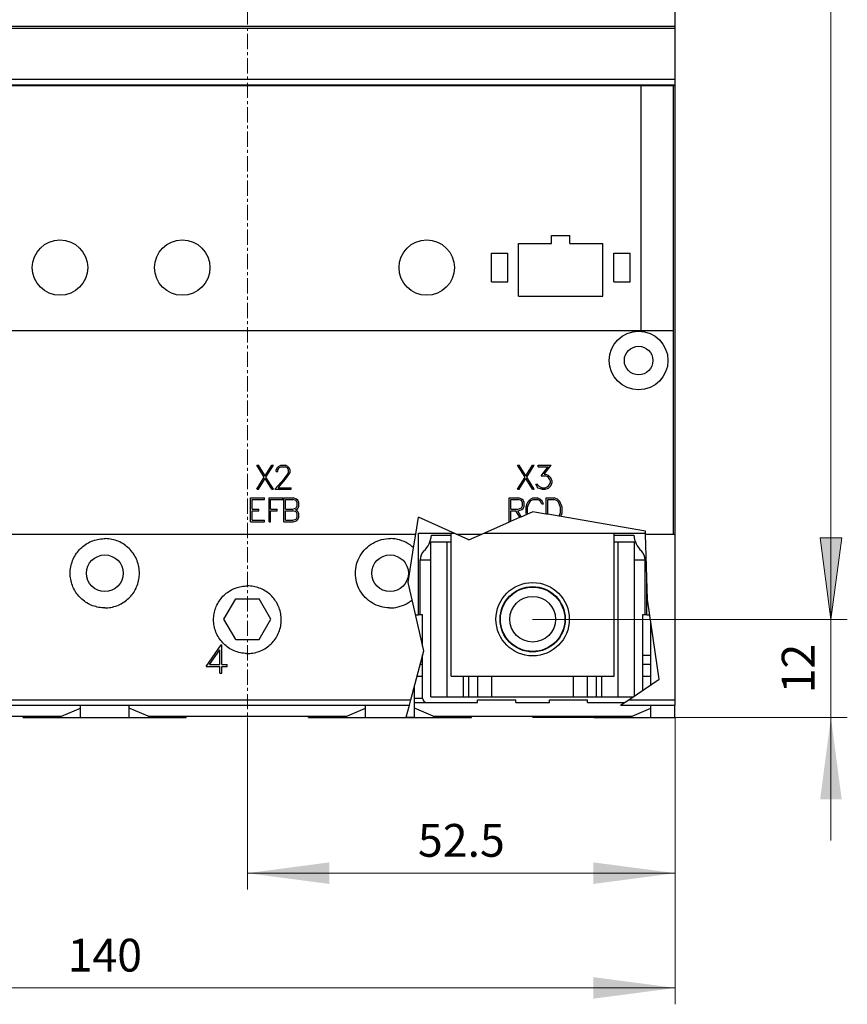
# Model space of a CAD drawing. Extents: x 0 to 1189, y 0 to 841.
# Drawn here: x 313 to 414, y 424 to 545 of the extents above; entities that cross this region are included whole.
import ezdxf
from ezdxf.enums import TextEntityAlignment as Align

# ---------------------------------------------------------------- set-up
doc = ezdxf.new("R2010")
doc.units = 0
doc.header["$LTSCALE"] = 5
doc.header["$MEASUREMENT"] = 0
doc.linetypes.add('CENTER', pattern=[0.6, 0.375, -0.075, 0.075, -0.075])
doc.layers.add('10000_FRONT', color=7, linetype='CONTINUOUS')
doc.layers.add('10100_FRONT_DIM', color=7, linetype='CONTINUOUS')
doc.styles.get("Standard").update_dxf_attribs({"font": 'txt.shx'})

msp = doc.modelspace()

# ---------------------------------------------------------------- linework, layer by layer
at = {"layer": '10000_FRONT', "color": 7, "linetype": 'CENTER', "lineweight": 13}
msp.add_line((340.746973, 454.611113), (340.746973, 645.611113), dxfattribs=at)
at = {"layer": '10000_FRONT', "color": 7, "linetype": 'CONTINUOUS', "lineweight": 25}
for p, q in [((393.246973, 537.161113), (393.246973, 618.161116)), ((288.246973, 544.4032), (393.246973, 544.4032)), ((288.246973, 544.194404), (393.246973, 544.194404)), ((288.246973, 537.904751), (393.246973, 537.904751)), ((288.246973, 537.228059), (393.246973, 537.228059)), ((288.246973, 537.161113), (393.246973, 537.161113)), ((389.046972, 507.101511), (389.046972, 537.161113)), ((393.046972, 482.101515), (393.046972, 537.161113)), ((393.241972, 461.105681), (393.241972, 537.161113)), ((378.071974, 518.751513), (380.321974, 518.751513)), ((378.071974, 517.751513), (378.071974, 518.751513)), ((380.321974, 517.751513), (380.321974, 518.751513)), ((374.021975, 517.751513), (378.071974, 517.751513)), ((374.021975, 511.301512), (374.021975, 517.751513)), ((380.321974, 517.751513), (384.371973, 517.751513)), ((384.371973, 511.301512), (384.371973, 517.751513)), ((370.696974, 516.551512), (372.696974, 516.551512)), ((370.696974, 513.051512), (370.696974, 516.551512)), ((372.696974, 513.051512), (372.696974, 516.551512)), ((385.696974, 516.551512), (387.696974, 516.551512)), ((385.696974, 513.051512), (385.696974, 516.551512)), ((387.696974, 513.051512), (387.696974, 516.551512)), ((370.696974, 513.051512), (372.696974, 513.051512)), ((385.696974, 513.051512), (387.696974, 513.051512)), ((374.021975, 511.301512), (384.371973, 511.301512)), ((288.446974, 507.101511), (393.046972, 507.101511)), ((342.809567, 489.075762), (341.900387, 490.547514)), ((341.900387, 490.547514), (342.107106, 490.547514)), ((342.91484, 489.245951), (342.107106, 490.547514)), ((342.91484, 489.245951), (343.722575, 490.547514)), ((343.020114, 489.079264), (343.931207, 490.547514)), ((343.722575, 490.547514), (343.931207, 490.547514)), ((344.562364, 490.40795), (344.849473, 490.547514)), ((344.849473, 490.547514), (345.414121, 490.547514)), ((345.699317, 490.405764), (345.414121, 490.547514)), ((374.809568, 489.075762), (373.900389, 490.547514)), ((373.900389, 490.547514), (374.107107, 490.547514)), ((374.914839, 489.245951), (374.107107, 490.547514)), ((374.914839, 489.245951), (375.722574, 490.547514)), ((375.020113, 489.079264), (375.931208, 490.547514)), ((375.722574, 490.547514), (375.931208, 490.547514)), ((376.413069, 490.547514), (378.028536, 490.547514)), ((376.413069, 490.351511), (376.413069, 490.547514)), ((377.167208, 489.452013), (378.028536, 490.547514)), ((344.277168, 489.978327), (344.416895, 490.265326)), ((344.277168, 489.802012), (344.277168, 489.978327)), ((344.277168, 489.802012), (344.476231, 489.802012)), ((344.416895, 490.265326), (344.562364, 490.40795)), ((344.476231, 489.963011), (344.606387, 490.221136)), ((344.476231, 489.802012), (344.476231, 489.963011)), ((344.606387, 490.221136), (344.864786, 490.351511)), ((344.864786, 490.351511), (345.396895, 490.351511)), ((345.245684, 488.893324), (345.653379, 489.436701)), ((345.657207, 490.221575), (345.396895, 490.351511)), ((345.429434, 488.850012), (345.844786, 489.403014)), ((345.653379, 489.436701), (345.78545, 489.70489)), ((345.78545, 489.963011), (345.657207, 490.221575)), ((345.844786, 490.262263), (345.699317, 490.405764)), ((345.78545, 489.70489), (345.78545, 489.963011)), ((345.986426, 489.975264), (345.844786, 490.262263)), ((345.844786, 489.403014), (345.986426, 489.684325)), ((345.986426, 489.684325), (345.986426, 489.975264)), ((376.413069, 490.351511), (377.643808, 490.351511)), ((376.793966, 489.251639), (377.643808, 490.351511)), ((376.793966, 489.251639), (377.264826, 489.251639)), ((377.167208, 489.452013), (377.272482, 489.452013)), ((377.527052, 489.161951), (377.264826, 489.251639)), ((377.69549, 489.310702), (377.272482, 489.452013)), ((377.982599, 489.024138), (377.69549, 489.310702)), ((341.900387, 487.607512), (342.809567, 489.075762)), ((342.107106, 487.607512), (342.91484, 488.909075)), ((343.722575, 487.607512), (342.91484, 488.909075)), ((343.931207, 487.607512), (343.020114, 489.079264)), ((344.101075, 487.607512), (345.245684, 488.893324)), ((344.516426, 487.803515), (345.429434, 488.850012)), ((373.900389, 487.607512), (374.809568, 489.075762)), ((374.107107, 487.607512), (374.914839, 488.909075)), ((375.722574, 487.607512), (374.914839, 488.909075)), ((375.931208, 487.607512), (375.020113, 489.079264)), ((376.280996, 487.891451), (376.120214, 488.215201)), ((376.120214, 488.215201), (376.326933, 488.215201)), ((376.420725, 488.023577), (376.326933, 488.215201)), ((376.864786, 487.803515), (376.420725, 488.023577)), ((377.710802, 489.041201), (377.527052, 489.161951)), ((377.527052, 487.895388), (377.710802, 488.016138)), ((377.69549, 487.748827), (377.982599, 488.033636)), ((377.8333, 488.855261), (377.710802, 489.041201)), ((377.710802, 488.016138), (377.8333, 488.199889)), ((377.923262, 488.592764), (377.8333, 488.855261)), ((377.8333, 488.199889), (377.923262, 488.464575)), ((377.923262, 488.464575), (377.923262, 488.592764)), ((378.122324, 488.601511), (377.982599, 489.024138)), ((377.982599, 488.033636), (378.122324, 488.456263)), ((378.122324, 488.456263), (378.122324, 488.601511)), ((341.900387, 487.607512), (342.107106, 487.607512)), ((343.722575, 487.607512), (343.931207, 487.607512)), ((344.101075, 487.607512), (346.122325, 487.607512)), ((344.516426, 487.803515), (346.122325, 487.803515)), ((346.122325, 487.607512), (346.122325, 487.803515)), ((373.900389, 487.607512), (374.107107, 487.607512)), ((375.722574, 487.607512), (375.931208, 487.607512)), ((376.430292, 487.747076), (376.280996, 487.891451)), ((376.8533, 487.607512), (376.430292, 487.747076)), ((376.8533, 487.607512), (377.272482, 487.607512)), ((376.864786, 487.803515), (377.264826, 487.803515)), ((377.264826, 487.803515), (377.527052, 487.895388)), ((377.272482, 487.607512), (377.69549, 487.748827)), ((341.137973, 486.547514), (342.844168, 486.547514)), ((341.137973, 483.607512), (341.137973, 486.547514)), ((341.333973, 486.351511), (342.844168, 486.351511)), ((341.333973, 485.175513), (341.333973, 486.351511)), ((342.844168, 486.351511), (342.844168, 486.547514)), ((343.393973, 486.547514), (345.100168, 486.547514)), ((343.393973, 483.607512), (343.393973, 486.547514)), ((343.589973, 486.351511), (345.100168, 486.351511)), ((343.589973, 485.175513), (343.589973, 486.351511)), ((345.100168, 486.351511), (345.100168, 486.547514)), ((345.217973, 486.547514), (346.346504, 486.547514)), ((345.217973, 483.607512), (345.217973, 486.547514)), ((345.413973, 486.351511), (346.337317, 486.351511)), ((345.413973, 485.175513), (345.413973, 486.351511)), ((346.729317, 486.2172), (346.337317, 486.351511)), ((346.767598, 486.406203), (346.346504, 486.547514)), ((346.859473, 485.962141), (346.729317, 486.2172)), ((346.916512, 486.262701), (346.767598, 486.406203)), ((346.859473, 485.564886), (346.859473, 485.962141)), ((347.055473, 485.976141), (346.916512, 486.262701)), ((347.055473, 485.549574), (347.055473, 485.976141)), ((372.865972, 486.547514), (373.994505, 486.547514)), ((372.865972, 483.607512), (372.865972, 486.547514)), ((373.061972, 486.351511), (373.985315, 486.351511)), ((373.061972, 485.175513), (373.061972, 486.351511)), ((374.377317, 486.2172), (373.985315, 486.351511)), ((374.415598, 486.406203), (373.994505, 486.547514)), ((374.507475, 485.962141), (374.377317, 486.2172)), ((374.564512, 486.263136), (374.415598, 486.406203)), ((374.507475, 485.564886), (374.507475, 485.962141)), ((374.703474, 485.976576), (374.564512, 486.263136)), ((374.703474, 485.550452), (374.703474, 485.976576)), ((374.934973, 485.423575), (375.074316, 485.842261)), ((375.074316, 485.842261), (375.209452, 486.124888)), ((375.130972, 485.416579), (375.264955, 485.816885)), ((375.209452, 486.124888), (375.492731, 486.406203)), ((375.264955, 485.816885), (375.531012, 486.221136)), ((375.492731, 486.406203), (375.777925, 486.547514)), ((375.531012, 486.221136), (375.795153, 486.351511)), ((375.777925, 486.547514), (376.342573, 486.547514)), ((375.795153, 486.351511), (376.327261, 486.351511)), ((376.589491, 486.217638), (376.327261, 486.351511)), ((376.629683, 486.40795), (376.342573, 486.547514)), ((376.719645, 486.087264), (376.589491, 486.217638)), ((376.911051, 486.127512), (376.629683, 486.40795)), ((376.865114, 485.802016), (376.719645, 486.087264)), ((376.865114, 485.802016), (377.071833, 485.802016)), ((377.071833, 485.802016), (376.911051, 486.127512)), ((377.393972, 486.547514), (378.390051, 486.547514)), ((377.393972, 484.571768), (377.393972, 486.547514)), ((377.593973, 486.347514), (378.357557, 486.347514)), ((377.593973, 484.536932), (377.593973, 486.347514)), ((378.705778, 486.231287), (378.357557, 486.347514)), ((378.81344, 486.406203), (378.390051, 486.547514)), ((378.930292, 486.008574), (378.705778, 486.231287)), ((379.10055, 486.12139), (378.81344, 486.406203)), ((379.178472, 485.388953), (378.930292, 486.008574)), ((379.378473, 485.427512), (379.10055, 486.12139)), ((341.333973, 485.175513), (342.15702, 485.175513)), ((341.333973, 484.979514), (342.15702, 484.979514)), ((341.333973, 483.803511), (341.333973, 484.979514)), ((342.15702, 484.979514), (342.15702, 485.175513)), ((343.589973, 485.175513), (344.41302, 485.175513)), ((343.589973, 484.979514), (344.41302, 484.979514)), ((343.589973, 483.607512), (343.589973, 484.979514)), ((344.41302, 484.979514), (344.41302, 485.175513)), ((345.413973, 485.175513), (346.337317, 485.175513)), ((345.413973, 484.979514), (346.337317, 484.979514)), ((345.413973, 483.803511), (345.413973, 484.979514)), ((346.337317, 485.175513), (346.729317, 485.309828)), ((346.729317, 484.845198), (346.337317, 484.979514)), ((346.64395, 485.07926), (346.76645, 485.119513)), ((346.76645, 485.03726), (346.64395, 485.07926)), ((346.729317, 485.309828), (346.859473, 485.564886)), ((346.859473, 484.59014), (346.729317, 484.845198)), ((346.76645, 485.119513), (346.915746, 485.263014)), ((346.915746, 484.892012), (346.76645, 485.03726)), ((346.859473, 484.192885), (346.859473, 484.59014)), ((346.915746, 485.263014), (347.055473, 485.549574)), ((347.055473, 484.605452), (346.915746, 484.892012)), ((347.055473, 484.178885), (347.055473, 484.605452)), ((373.061972, 485.175513), (373.985315, 485.175513)), ((373.061972, 484.979514), (373.695528, 484.979514)), ((373.061972, 483.675032), (373.061972, 484.979514)), ((374.18083, 484.168265), (373.695528, 484.979514)), ((374.34865, 484.242247), (373.907606, 484.979514)), ((373.907606, 484.979514), (373.993357, 484.979514)), ((373.985315, 485.175513), (374.377317, 485.309828)), ((373.993357, 484.979514), (374.415216, 485.120825)), ((374.34865, 484.242247), (375.00194, 484.530234)), ((374.377317, 485.309828), (374.507475, 485.564886)), ((374.415216, 485.120825), (374.564131, 485.263892)), ((374.564131, 485.263892), (374.703474, 485.550452)), ((374.934973, 484.731451), (374.934973, 485.423575)), ((375.00194, 484.530234), (374.934973, 484.731451)), ((375.00194, 484.530234), (375.175112, 484.606581)), ((375.130972, 484.738448), (375.130972, 485.416579)), ((375.175112, 484.606581), (375.130972, 484.738448)), ((375.175112, 484.606581), (375.746942, 484.858664)), ((377.393972, 484.571768), (375.746942, 484.858664)), ((377.593973, 484.536932), (377.393972, 484.571768)), ((378.98934, 484.293875), (377.593973, 484.536932)), ((378.98934, 484.293875), (379.178472, 484.766074)), ((379.178472, 484.766074), (379.178472, 485.388953)), ((379.190733, 484.258795), (379.378473, 484.727515)), ((379.378473, 484.727515), (379.378473, 485.427512)), ((341.137973, 483.607512), (342.844168, 483.607512)), ((341.333973, 483.803511), (342.844168, 483.803511)), ((342.844168, 483.607512), (342.844168, 483.803511)), ((343.393973, 483.607512), (343.589973, 483.607512)), ((345.217973, 483.607512), (346.346504, 483.607512)), ((345.413973, 483.803511), (346.337317, 483.803511)), ((346.337317, 483.803511), (346.729317, 483.937827)), ((346.346504, 483.607512), (346.767598, 483.748824)), ((346.729317, 483.937827), (346.859473, 484.192885)), ((346.767598, 483.748824), (346.916512, 483.89408)), ((346.916512, 483.89408), (347.055473, 484.178885)), ((361.395609, 482.101515), (361.719503, 484.189551)), ((367.902731, 481.400664), (361.719503, 484.189551)), ((369.492559, 482.101515), (372.908808, 483.607512)), ((372.865972, 483.607512), (372.908808, 483.607512)), ((372.908808, 483.607512), (373.061972, 483.675032)), ((373.061972, 483.675032), (374.18083, 484.168265)), ((374.18083, 484.168265), (374.34865, 484.242247)), ((389.587572, 482.447798), (378.98934, 484.293875)), ((288.446974, 482.101515), (361.395609, 482.101515)), ((361.135305, 480.423415), (361.395609, 482.101515)), ((361.746973, 482.211111), (366.105886, 482.211111)), ((361.746973, 472.211111), (361.746973, 482.211111)), ((365.746973, 464.661116), (365.746973, 482.211111)), ((366.348879, 482.101515), (369.492559, 482.101515)), ((367.902731, 481.400664), (369.492559, 482.101515)), ((369.741178, 482.211111), (389.594377, 482.211111)), ((385.746973, 464.661116), (385.746973, 482.211111)), ((389.597528, 482.101515), (389.587572, 482.447798)), ((389.828222, 474.078284), (389.597528, 482.101515)), ((389.597528, 482.101515), (393.046972, 482.101515)), ((393.04698, 482.101515), (393.241972, 482.101515)), ((320.722412, 480.7246), (320.885799, 480.839461)), ((320.885799, 480.839461), (321.055592, 480.947142)), ((321.055592, 480.947142), (321.231153, 481.047156)), ((321.231153, 481.047156), (321.411816, 481.139029)), ((321.411816, 481.139029), (321.596916, 481.222319)), ((321.596916, 481.222319), (321.785831, 481.296614)), ((321.785831, 481.296614), (321.977882, 481.361739)), ((321.977882, 481.361739), (322.172276, 481.417532)), ((322.172276, 481.417532), (322.368219, 481.463866)), ((322.368219, 481.463866), (322.564915, 481.500601)), ((322.564915, 481.500601), (322.761522, 481.527831)), ((322.761522, 481.527831), (322.957176, 481.54576)), ((322.957176, 481.54576), (323.151009, 481.554617)), ((323.151009, 481.554617), (323.342937, 481.554617)), ((323.53677, 481.54576), (323.342937, 481.554617)), ((323.732424, 481.527831), (323.53677, 481.54576)), ((323.929031, 481.500601), (323.732424, 481.527831)), ((324.125727, 481.463866), (323.929031, 481.500601)), ((324.32167, 481.417532), (324.125727, 481.463866)), ((324.516064, 481.361739), (324.32167, 481.417532)), ((324.708115, 481.296614), (324.516064, 481.361739)), ((324.897029, 481.222319), (324.708115, 481.296614)), ((325.08213, 481.139029), (324.897029, 481.222319)), ((325.262794, 481.047156), (325.08213, 481.139029)), ((325.438354, 480.947142), (325.262794, 481.047156)), ((325.608147, 480.839461), (325.438354, 480.947142)), ((325.771534, 480.7246), (325.608147, 480.839461)), ((355.684504, 480.696265), (355.914803, 480.858664)), ((355.914803, 480.858664), (356.157636, 481.006606)), ((356.157636, 481.006606), (356.411184, 481.138731)), ((356.411184, 481.138731), (356.673586, 481.253737)), ((356.673586, 481.253737), (356.943054, 481.350676)), ((356.943054, 481.350676), (357.217476, 481.429099)), ((357.217476, 481.429099), (357.494619, 481.488585)), ((357.494619, 481.488585), (357.77219, 481.529036)), ((357.77219, 481.529036), (358.047766, 481.551001)), ((358.047766, 481.551001), (358.319355, 481.55509)), ((358.593174, 481.541518), (358.319355, 481.55509)), ((358.870119, 481.509741), (358.593174, 481.541518)), ((359.147757, 481.459143), (358.870119, 481.509741)), ((359.423723, 481.389487), (359.147757, 481.459143)), ((359.695774, 481.301108), (359.423723, 481.389487)), ((359.961693, 481.194434), (359.695774, 481.301108)), ((360.219589, 481.070113), (359.961693, 481.194434)), ((360.46764, 480.929366), (360.219589, 481.070113)), ((360.703976, 480.773497), (360.46764, 480.929366)), ((360.92696, 480.604124), (360.703976, 480.773497)), ((363.246973, 481.161116), (365.246973, 481.161116)), ((363.246973, 462.161116), (363.246973, 481.161116)), ((363.332424, 481.961111), (365.746981, 481.961111)), ((365.246973, 481.161116), (365.746992, 481.161116)), ((365.246973, 462.161116), (365.246973, 481.161116)), ((385.746954, 481.161116), (388.246973, 481.161116)), ((385.746981, 481.961111), (388.161524, 481.961111)), ((386.246973, 462.161116), (386.246973, 481.161116)), ((388.246973, 462.262137), (388.246973, 481.161116)), ((319.554132, 479.409262), (319.657988, 479.582014)), ((319.657988, 479.582014), (319.769287, 479.748686)), ((319.769287, 479.748686), (319.88744, 479.908698)), ((319.88744, 479.908698), (320.011682, 480.061575)), ((320.011682, 480.061575), (320.141249, 480.206877)), ((320.141249, 480.206877), (320.275507, 480.344275)), ((320.275507, 480.344275), (320.416811, 480.476241)), ((320.416811, 480.476241), (320.565931, 480.60327)), ((320.565931, 480.60327), (320.722412, 480.7246)), ((325.928016, 480.60327), (325.771534, 480.7246)), ((326.077136, 480.476241), (325.928016, 480.60327)), ((326.21844, 480.344275), (326.077136, 480.476241)), ((326.352697, 480.206877), (326.21844, 480.344275)), ((326.482264, 480.061575), (326.352697, 480.206877)), ((326.606507, 479.908698), (326.482264, 480.061575)), ((326.724658, 479.748686), (326.606507, 479.908698)), ((326.835957, 479.582014), (326.724658, 479.748686)), ((326.939814, 479.409262), (326.835957, 479.582014)), ((354.583712, 479.460379), (354.735603, 479.700034)), ((354.735603, 479.700034), (354.901506, 479.926741)), ((354.901506, 479.926741), (355.079372, 480.139151)), ((355.079372, 480.139151), (355.267115, 480.33605)), ((355.267115, 480.33605), (355.468182, 480.521338)), ((355.468182, 480.521338), (355.684504, 480.696265)), ((360.474407, 476.16281), (361.135305, 480.423415)), ((361.135305, 480.423415), (360.92696, 480.604124)), ((319.110674, 478.28208), (319.161713, 478.477286)), ((319.161713, 478.477286), (319.222143, 478.670554)), ((319.222143, 478.670554), (319.291819, 478.86109)), ((319.291819, 478.86109), (319.370594, 479.048132)), ((319.370594, 479.048132), (319.458181, 479.231078)), ((319.458181, 479.231078), (319.554132, 479.409262)), ((327.035765, 479.231078), (326.939814, 479.409262)), ((327.123353, 479.048132), (327.035765, 479.231078)), ((327.202127, 478.86109), (327.123353, 479.048132)), ((327.271803, 478.670554), (327.202127, 478.86109)), ((327.332232, 478.477286), (327.271803, 478.670554)), ((327.383272, 478.28208), (327.332232, 478.477286)), ((354.078047, 478.13188), (354.142577, 478.408408)), ((354.142577, 478.408408), (354.225921, 478.681647)), ((354.225921, 478.681647), (354.327669, 478.949355)), ((354.327669, 478.949355), (354.447305, 479.209532)), ((354.447305, 479.209532), (354.583712, 479.460379)), ((361.946974, 472.261115), (361.946974, 478.956572)), ((361.946981, 478.961111), (363.246983, 478.961111)), ((388.246981, 478.961111), (389.546968, 478.961111)), ((389.546972, 472.261115), (389.546972, 478.956572)), ((318.996973, 477.305716), (319.001373, 477.49819)), ((319.001007, 477.121458), (318.996973, 477.305716)), ((319.001373, 477.49819), (319.014725, 477.692931)), ((319.014725, 477.692931), (319.03725, 477.889075)), ((319.03725, 477.889075), (319.06917, 478.085738)), ((319.06917, 478.085738), (319.110674, 478.28208)), ((327.424776, 478.085738), (327.383272, 478.28208)), ((327.456696, 477.889075), (327.424776, 478.085738)), ((327.479221, 477.692931), (327.456696, 477.889075)), ((327.492572, 477.49819), (327.479221, 477.692931)), ((327.496973, 477.305716), (327.492572, 477.49819)), ((327.492939, 477.121458), (327.496973, 477.305716)), ((353.996973, 477.305716), (354.005773, 477.578116)), ((354.005351, 477.039923), (353.996973, 477.305716)), ((354.005773, 477.578116), (354.032588, 477.854315)), ((354.032588, 477.854315), (354.078047, 478.13188)), ((319.013237, 476.93511), (319.001007, 477.121458)), ((319.033855, 476.747443), (319.013237, 476.93511)), ((319.063057, 476.559195), (319.033855, 476.747443)), ((319.101021, 476.371138), (319.063057, 476.559195)), ((319.147741, 476.183981), (319.101021, 476.371138)), ((319.203096, 475.998419), (319.147741, 476.183981)), ((319.266954, 475.815154), (319.203096, 475.998419)), ((327.226992, 475.815154), (327.29085, 475.998419)), ((327.29085, 475.998419), (327.346205, 476.183981)), ((327.346205, 476.183981), (327.392926, 476.371138)), ((327.392926, 476.371138), (327.430888, 476.559195)), ((327.430888, 476.559195), (327.46009, 476.747443)), ((327.46009, 476.747443), (327.480709, 476.93511)), ((327.480709, 476.93511), (327.492939, 477.121458)), ((354.03087, 476.770499), (354.005351, 477.039923)), ((354.074103, 476.499701), (354.03087, 476.770499)), ((354.135481, 476.229758), (354.074103, 476.499701)), ((354.214791, 475.962767), (354.135481, 476.229758)), ((354.311653, 475.700797), (354.214791, 475.962767)), ((360.958281, 474.032896), (360.474407, 476.16281)), ((389.746973, 472.211111), (389.746973, 476.904066)), ((319.339191, 475.634871), (319.266954, 475.815154)), ((319.419628, 475.458136), (319.339191, 475.634871)), ((319.507898, 475.285506), (319.419628, 475.458136)), ((319.603601, 475.117567), (319.507898, 475.285506)), ((319.706339, 474.954886), (319.603601, 475.117567)), ((319.81568, 474.798033), (319.706339, 474.954886)), ((319.931023, 474.647452), (319.81568, 474.798033)), ((326.562923, 474.647452), (326.678266, 474.798033)), ((326.678266, 474.798033), (326.787607, 474.954886)), ((326.787607, 474.954886), (326.890345, 475.117567)), ((326.890345, 475.117567), (326.986048, 475.285506)), ((326.986048, 475.285506), (327.074319, 475.458136)), ((327.074319, 475.458136), (327.154755, 475.634871)), ((327.154755, 475.634871), (327.226992, 475.815154)), ((337.874762, 474.60118), (338.008319, 474.723692)), ((338.008319, 474.723692), (338.148817, 474.841681)), ((338.148817, 474.841681), (338.295863, 474.954489)), ((338.295863, 474.954489), (338.449067, 475.061453)), ((338.449067, 475.061453), (338.607995, 475.161971)), ((338.607995, 475.161971), (338.772096, 475.255614)), ((338.772096, 475.255614), (338.940799, 475.342001)), ((338.940799, 475.342001), (339.113533, 475.420729)), ((339.113533, 475.420729), (339.289754, 475.491438)), ((339.289754, 475.491438), (339.468905, 475.553946)), ((339.468905, 475.553946), (339.650309, 475.60813)), ((339.650309, 475.60813), (339.833283, 475.653868)), ((339.833283, 475.653868), (340.017145, 475.691031)), ((340.017145, 475.691031), (340.201187, 475.719611)), ((340.201187, 475.719611), (340.384669, 475.739798)), ((340.384669, 475.739798), (340.566845, 475.751769)), ((340.566845, 475.751769), (340.746973, 475.755713)), ((340.927101, 475.751769), (340.746973, 475.755713)), ((341.109277, 475.739798), (340.927101, 475.751769)), ((341.292759, 475.719611), (341.109277, 475.739798)), ((341.476801, 475.691031), (341.292759, 475.719611)), ((341.660663, 475.653868), (341.476801, 475.691031)), ((341.843637, 475.60813), (341.660663, 475.653868)), ((342.025041, 475.553946), (341.843637, 475.60813)), ((342.204192, 475.491438), (342.025041, 475.553946)), ((342.380413, 475.420729), (342.204192, 475.491438)), ((342.553147, 475.342001), (342.380413, 475.420729)), ((342.72185, 475.255614), (342.553147, 475.342001)), ((342.885951, 475.161971), (342.72185, 475.255614)), ((343.044879, 475.061453), (342.885951, 475.161971)), ((343.198083, 474.954489), (343.044879, 475.061453)), ((343.345129, 474.841681), (343.198083, 474.954489)), ((343.485627, 474.723692), (343.345129, 474.841681)), ((343.619184, 474.60118), (343.485627, 474.723692)), ((354.425629, 475.445761), (354.311653, 475.700797)), ((354.55576, 475.199309), (354.425629, 475.445761)), ((354.700855, 474.963164), (354.55576, 475.199309)), ((354.859635, 474.738997), (354.700855, 474.963164)), ((355.030298, 474.528136), (354.859635, 474.738997)), ((320.051695, 474.503539), (319.931023, 474.647452)), ((320.177023, 474.366698), (320.051695, 474.503539)), ((320.306828, 474.236845), (320.177023, 474.366698)), ((320.443602, 474.111487), (320.306828, 474.236845)), ((320.587467, 473.990759), (320.443602, 474.111487)), ((320.738026, 473.875342), (320.587467, 473.990759)), ((320.894876, 473.765921), (320.738026, 473.875342)), ((321.057577, 473.663092), (320.894876, 473.765921)), ((321.225563, 473.56729), (321.057577, 473.663092)), ((321.398251, 473.478918), (321.225563, 473.56729)), ((325.095695, 473.478918), (325.268384, 473.56729)), ((325.268384, 473.56729), (325.436369, 473.663092)), ((325.436369, 473.663092), (325.599069, 473.765921)), ((325.599069, 473.765921), (325.75592, 473.875342)), ((325.75592, 473.875342), (325.906478, 473.990759)), ((325.906478, 473.990759), (326.050344, 474.111487)), ((326.050344, 474.111487), (326.187118, 474.236845)), ((326.187118, 474.236845), (326.316923, 474.366698)), ((326.316923, 474.366698), (326.442252, 474.503539)), ((326.442252, 474.503539), (326.562923, 474.647452)), ((337.008795, 473.407973), (337.094886, 473.576552)), ((337.094886, 473.576552), (337.188247, 473.740576)), ((337.188247, 473.740576), (337.288491, 473.899489)), ((337.288491, 473.899489), (337.395202, 474.052725)), ((337.395202, 474.052725), (337.507794, 474.199866)), ((337.507794, 474.199866), (337.625612, 474.340506)), ((337.625612, 474.340506), (337.748002, 474.474257)), ((337.748002, 474.474257), (337.874762, 474.60118)), ((337.860222, 471.661116), (339.303597, 474.161116)), ((339.303597, 474.161116), (342.190349, 474.161116)), ((343.633724, 471.661116), (342.190349, 474.161116)), ((343.745944, 474.474257), (343.619184, 474.60118)), ((343.868334, 474.340506), (343.745944, 474.474257)), ((343.986152, 474.199866), (343.868334, 474.340506)), ((344.098744, 474.052725), (343.986152, 474.199866)), ((344.205455, 473.899489), (344.098744, 474.052725)), ((344.305699, 473.740576), (344.205455, 473.899489)), ((344.39906, 473.576552), (344.305699, 473.740576)), ((344.485151, 473.407973), (344.39906, 473.576552)), ((355.210844, 474.331763), (355.030298, 474.528136)), ((355.402225, 474.148261), (355.210844, 474.331763)), ((355.608406, 473.974066), (355.402225, 474.148261)), ((355.828322, 473.811064), (355.608406, 473.974066)), ((356.060738, 473.661192), (355.828322, 473.811064)), ((356.304069, 473.525893), (356.060738, 473.661192)), ((356.556582, 473.406348), (356.304069, 473.525893)), ((360.025347, 473.445708), (360.274891, 473.570815)), ((360.274891, 473.570815), (360.514654, 473.711279)), ((360.514654, 473.711279), (360.742918, 473.865866)), ((360.742918, 473.865866), (360.958233, 474.032957)), ((362.375948, 467.792632), (360.958281, 474.032896)), ((391.271856, 464.298239), (389.828222, 474.078284)), ((321.575058, 473.39839), (321.398251, 473.478918)), ((321.755432, 473.326064), (321.575058, 473.39839)), ((321.938803, 473.262122), (321.755432, 473.326064)), ((322.124475, 473.206694), (321.938803, 473.262122)), ((322.311754, 473.159903), (322.124475, 473.206694)), ((322.499941, 473.121886), (322.311754, 473.159903)), ((322.688316, 473.09265), (322.499941, 473.121886)), ((322.876121, 473.071997), (322.688316, 473.09265)), ((323.062593, 473.059752), (322.876121, 473.071997)), ((323.246973, 473.055716), (323.062593, 473.059752)), ((323.246973, 473.055716), (323.431353, 473.059752)), ((323.431353, 473.059752), (323.617825, 473.071997)), ((323.617825, 473.071997), (323.80563, 473.09265)), ((323.80563, 473.09265), (323.994005, 473.121886)), ((323.994005, 473.121886), (324.182192, 473.159903)), ((324.182192, 473.159903), (324.369471, 473.206694)), ((324.369471, 473.206694), (324.555143, 473.262122)), ((324.555143, 473.262122), (324.738514, 473.326064)), ((324.738514, 473.326064), (324.918887, 473.39839)), ((324.918887, 473.39839), (325.095695, 473.478918)), ((336.632865, 472.149924), (336.661294, 472.333495)), ((336.661294, 472.333495), (336.698264, 472.516928)), ((336.698264, 472.516928), (336.743775, 472.699515)), ((336.743775, 472.699515), (336.797709, 472.880583)), ((336.797709, 472.880583), (336.859946, 473.059447)), ((336.859946, 473.059447), (336.930364, 473.235426)), ((336.930364, 473.235426), (337.008795, 473.407973)), ((344.563582, 473.235426), (344.485151, 473.407973)), ((344.634, 473.059447), (344.563582, 473.235426)), ((344.696237, 472.880583), (344.634, 473.059447)), ((344.750171, 472.699515), (344.696237, 472.880583)), ((344.795682, 472.516928), (344.750171, 472.699515)), ((344.832652, 472.333495), (344.795682, 472.516928)), ((344.861081, 472.149924), (344.832652, 472.333495)), ((356.816595, 473.303687), (356.556582, 473.406348)), ((357.082323, 473.218474), (356.816595, 473.303687)), ((357.351704, 473.151083), (357.082323, 473.218474)), ((357.62265, 473.101859), (357.351704, 473.151083)), ((357.892961, 473.070555), (357.62265, 473.101859)), ((358.160374, 473.056609), (357.892961, 473.070555)), ((358.160374, 473.056609), (358.425295, 473.059493)), ((358.425295, 473.059493), (358.693964, 473.079359)), ((358.693964, 473.079359), (358.964748, 473.116774)), ((358.964748, 473.116774), (359.235395, 473.172278)), ((359.235395, 473.172278), (359.50375, 473.245856)), ((359.50375, 473.245856), (359.76774, 473.337134)), ((359.76774, 473.337134), (360.025347, 473.445708)), ((336.596973, 471.605711), (336.600897, 471.785292)), ((336.601265, 471.417868), (336.596973, 471.605711)), ((336.600897, 471.785292), (336.612797, 471.96694)), ((336.614286, 471.227843), (336.601265, 471.417868)), ((336.612797, 471.96694), (336.632865, 472.149924)), ((336.636248, 471.036475), (336.614286, 471.227843)), ((339.303597, 469.161116), (337.860222, 471.661116)), ((342.190349, 469.161116), (343.633724, 471.661116)), ((344.857698, 471.036475), (344.87966, 471.227843)), ((344.881149, 471.96694), (344.861081, 472.149924)), ((344.87966, 471.227843), (344.892681, 471.417868)), ((344.893049, 471.785292), (344.881149, 471.96694)), ((344.892681, 471.417868), (344.896973, 471.605711)), ((344.896973, 471.605711), (344.893049, 471.785292)), ((361.372156, 472.211111), (361.746973, 472.211111)), ((361.746973, 472.261115), (362.246973, 472.261115)), ((362.246973, 468.360472), (362.246973, 472.261115)), ((389.246973, 472.261115), (389.746973, 472.261115)), ((389.246973, 462.935263), (389.246973, 472.261115)), ((389.746973, 472.211111), (390.103838, 472.211111)), ((390.246973, 463.608374), (390.246973, 471.241423)), ((336.667365, 470.844611), (336.636248, 471.036475)), ((336.707819, 470.653075), (336.667365, 470.844611)), ((336.757562, 470.462668), (336.707819, 470.653075)), ((336.816455, 470.274146), (336.757562, 470.462668)), ((336.884354, 470.088278), (336.816455, 470.274146)), ((336.961119, 469.905806), (336.884354, 470.088278)), ((337.046475, 469.727332), (336.961119, 469.905806)), ((344.447471, 469.727332), (344.532827, 469.905806)), ((344.532827, 469.905806), (344.609592, 470.088278)), ((344.609592, 470.088278), (344.677491, 470.274146)), ((344.677491, 470.274146), (344.736384, 470.462668)), ((344.736384, 470.462668), (344.786127, 470.653075)), ((344.786127, 470.653075), (344.826581, 470.844611)), ((344.826581, 470.844611), (344.857698, 471.036475)), ((337.139987, 469.553481), (337.046475, 469.727332)), ((337.241213, 469.384901), (337.139987, 469.553481)), ((337.349706, 469.222228), (337.241213, 469.384901)), ((337.4649, 469.066023), (337.349706, 469.222228)), ((337.586062, 468.916747), (337.4649, 469.066023)), ((337.71245, 468.774825), (337.586062, 468.916747)), ((337.843419, 468.640608), (337.71245, 468.774825)), ((339.303597, 469.161116), (342.190349, 469.161116)), ((343.650527, 468.640608), (343.781496, 468.774825)), ((343.781496, 468.774825), (343.907884, 468.916747)), ((343.907884, 468.916747), (344.029046, 469.066023)), ((344.029046, 469.066023), (344.14424, 469.222228)), ((344.14424, 469.222228), (344.252733, 469.384901)), ((344.252733, 469.384901), (344.353959, 469.553481)), ((344.353959, 469.553481), (344.447471, 469.727332)), ((335.675571, 465.866709), (337.54247, 468.538614)), ((336.102789, 466.117567), (337.363773, 467.925063)), ((336.102789, 466.10031), (337.363773, 467.903607)), ((337.363773, 467.903609), (337.363773, 467.925063)), ((337.363773, 466.10031), (337.363773, 467.903609)), ((337.54247, 468.538611), (337.598973, 468.538611)), ((337.598973, 466.10031), (337.598973, 468.538611)), ((337.981197, 468.511755), (337.843419, 468.640608)), ((338.126649, 468.387671), (337.981197, 468.511755)), ((338.279332, 468.26911), (338.126649, 468.387671)), ((338.4388, 468.156821), (338.279332, 468.26911)), ((338.60457, 468.05152), (338.4388, 468.156821)), ((338.776019, 467.953688), (338.60457, 468.05152)), ((338.952497, 467.863791), (338.776019, 467.953688)), ((339.133353, 467.782271), (338.952497, 467.863791)), ((339.317975, 467.709532), (339.133353, 467.782271)), ((339.505702, 467.645766), (339.317975, 467.709532)), ((339.695758, 467.591109), (339.505702, 467.645766)), ((339.887361, 467.545721), (339.695758, 467.591109)), ((340.07973, 467.509726), (339.887361, 467.545721)), ((340.272041, 467.483046), (340.07973, 467.509726)), ((340.463441, 467.465475), (340.272041, 467.483046)), ((341.030505, 467.465475), (341.221905, 467.483046)), ((341.221905, 467.483046), (341.414216, 467.509726)), ((341.414216, 467.509726), (341.606585, 467.545721)), ((341.606585, 467.545721), (341.798188, 467.591109)), ((341.798188, 467.591109), (341.988244, 467.645766)), ((341.988244, 467.645766), (342.175971, 467.709532)), ((342.175971, 467.709532), (342.360593, 467.782271)), ((342.360593, 467.782271), (342.541449, 467.863791)), ((342.541449, 467.863791), (342.717927, 467.953688)), ((342.717927, 467.953688), (342.889376, 468.05152)), ((342.889376, 468.05152), (343.055146, 468.156821)), ((343.055146, 468.156821), (343.214614, 468.26911)), ((343.214614, 468.26911), (343.367297, 468.387671)), ((343.367297, 468.387671), (343.512749, 468.511755)), ((343.512749, 468.511755), (343.650527, 468.640608)), ((360.798054, 461.783446), (362.375948, 467.792632)), ((340.65308, 467.456786), (340.463441, 467.465475)), ((340.65308, 467.456786), (340.840866, 467.456786)), ((340.840866, 467.456786), (341.030505, 467.465475)), ((362.236399, 467.261115), (362.246973, 467.261115)), ((362.246973, 461.961111), (362.246973, 467.301382)), ((389.246973, 467.261115), (390.246973, 467.261115)), ((335.67557, 465.866705), (337.363773, 465.866705)), ((335.687137, 465.883261), (337.363773, 465.883261)), ((336.102789, 466.10031), (336.102789, 466.117567)), ((336.102789, 466.10031), (337.363773, 466.10031)), ((337.363773, 465.032713), (337.363773, 465.883261)), ((337.598973, 466.10031), (338.258176, 466.10031)), ((337.598973, 465.883261), (338.258176, 465.883261)), ((337.598973, 465.032713), (337.598973, 465.883261)), ((337.598973, 465.866705), (338.258176, 465.866705)), ((338.258176, 465.866705), (338.258176, 466.10031)), ((361.947561, 466.161116), (362.246973, 466.161116)), ((389.246973, 466.161116), (390.246973, 466.161116)), ((337.363773, 465.046462), (337.598973, 465.046462)), ((337.363773, 465.032713), (337.598973, 465.032713)), ((361.55369, 464.661116), (362.246973, 464.661116)), ((365.746973, 464.661116), (385.746973, 464.661116)), ((367.246973, 462.161116), (367.246973, 464.661116)), ((367.917957, 462.161116), (367.917957, 464.661116)), ((369.014923, 462.161116), (369.014923, 464.661116)), ((370.746973, 462.161116), (370.746973, 464.661116)), ((380.746973, 462.161116), (380.746973, 464.661116)), ((382.479025, 462.161116), (382.479025, 464.661116)), ((383.575991, 462.161116), (383.575991, 464.661116)), ((384.246973, 462.161116), (384.246973, 464.661116)), ((387.53581, 461.783446), (391.271856, 464.298239)), ((389.246973, 464.661116), (390.246973, 464.661116)), ((361.246973, 459.605681), (361.246973, 463.493094)), ((253.25197, 461.783446), (360.798054, 461.783446)), ((360.620087, 461.105681), (360.798054, 461.783446)), ((361.246973, 461.961111), (362.246973, 461.961111)), ((361.246973, 461.461111), (362.746973, 461.461111)), ((362.746973, 461.461111), (368.996973, 461.461111)), ((363.246973, 462.161116), (388.096884, 462.161116)), ((368.996973, 461.761115), (373.696974, 461.761115)), ((368.996973, 461.461111), (368.996973, 461.761115)), ((373.696974, 461.461111), (373.696974, 461.761115)), ((373.696974, 461.461111), (377.796972, 461.461111)), ((377.796972, 461.761115), (382.496973, 461.761115)), ((377.796972, 461.461111), (377.796972, 461.761115)), ((382.496973, 461.461111), (382.496973, 461.761115)), ((382.496973, 461.461111), (387.056944, 461.461111)), ((386.52891, 461.105681), (387.53581, 461.783446)), ((387.53581, 461.783446), (393.241972, 461.783446)), ((253.25197, 461.105681), (360.620087, 461.105681)), ((317.946974, 459.761115), (320.246973, 460.761115)), ((320.246973, 459.605681), (320.246973, 461.105689)), ((326.246973, 459.605681), (326.246973, 461.105689)), ((328.546973, 459.761115), (326.246973, 460.761115)), ((352.946974, 459.761115), (355.246974, 460.761115)), ((355.246973, 459.605681), (355.246973, 461.105689)), ((360.236944, 459.646536), (360.62009, 461.105696)), ((363.546972, 459.761115), (361.246973, 460.761115)), ((386.52891, 461.105681), (393.241972, 461.105681)), ((387.946974, 459.761115), (390.246973, 460.761115)), ((390.246973, 459.605681), (390.246973, 461.105689)), ((393.196974, 459.605681), (393.196974, 461.105696)), ((293.546972, 459.761115), (317.946974, 459.761115)), ((313.246973, 459.605681), (313.246973, 459.761122)), ((313.246973, 459.605681), (320.246973, 459.605681)), ((320.246973, 459.605681), (326.246973, 459.605681)), ((326.246973, 459.605681), (333.246973, 459.605681)), ((328.546973, 459.761115), (352.946974, 459.761115)), ((333.246973, 459.605681), (333.246973, 459.761122)), ((348.246973, 459.605681), (348.246973, 459.761122)), ((348.246973, 459.605681), (355.246973, 459.605681)), ((355.246973, 459.605681), (361.246973, 459.605681)), ((361.246973, 459.613615), (360.236944, 459.646536)), ((361.246973, 459.605681), (368.246973, 459.605681)), ((363.546972, 459.761115), (387.946974, 459.761115)), ((368.246973, 459.605681), (368.246973, 459.761122)), ((383.246973, 459.605681), (383.246973, 459.761122)), ((383.246973, 459.605681), (390.246973, 459.605681)), ((390.246973, 459.605681), (393.196974, 459.605681))]:
    msp.add_line(p, q, dxfattribs=at)
for centre, radius in [((317.746973, 514.801513), 3.4), ((332.746973, 514.801513), 3.4), ((362.746973, 514.801513), 3.4), ((388.746973, 503.401513), 3.6), ((388.746973, 503.401513), 1.75), ((323.246973, 477.305713), 2.25), ((358.246973, 477.305713), 2.25), ((375.746973, 471.661113), 4.5), ((375.746973, 471.661113), 4), ((375.746973, 471.661113), 3.950331), ((375.746973, 471.661113), 2.8)]:
    msp.add_circle(centre, radius, dxfattribs=at)
for centre, radius, start, end in [((360.246974, 482.261113), 3.1, 314.079226, 354.446529), ((391.246974, 482.261113), 3.1, 185.553471, 225.920774), ((363.446974, 478.956571), 1.5, 134.079176, 180), ((388.046974, 478.956571), 1.5, 0, 45.920823), ((362.746973, 461.961113), 0.5, 180.000175, 270)]:
    msp.add_arc(centre, radius, start, end, dxfattribs=at)
at = {"layer": '10100_FRONT_DIM', "color": 7, "linetype": 'CONTINUOUS', "lineweight": 13}
for p, q in [((412.346975, 471.611113), (412.346975, 628.611113)), ((412.346975, 444.527778), (412.346975, 486.694448)), ((413.670814, 481.66667), (411.023136, 481.66667)), ((411.023136, 481.66667), (412.346975, 471.611113)), ((413.670814, 481.66667), (412.346975, 471.611113)), ((375.746973, 471.611113), (414.358086, 471.611113)), ((414.358086, 471.611113), (375.746973, 471.611113)), ((340.746973, 459.611113), (340.746973, 438.5)), ((375.746973, 459.611113), (414.358086, 459.611113)), ((393.246973, 438.5), (393.246973, 459.611113)), ((393.246973, 424.42222), (393.246973, 459.611113)), ((340.746973, 440.511111), (393.246973, 440.511111)), ((253.246973, 426.433332), (393.246973, 426.433332))]:
    msp.add_line(p, q, dxfattribs=at)
for points in [[(411.023136, 481.66667), (412.346975, 471.611113), (413.670814, 481.66667), (412.346975, 471.611113)], [(413.670814, 449.555556), (412.346975, 459.611113), (411.023136, 449.555556), (412.346975, 459.611113)], [(350.80253, 441.83495), (340.746973, 440.511111), (350.80253, 439.187272), (340.746973, 440.511111)], [(383.191416, 439.187272), (393.246973, 440.511111), (383.191416, 441.83495), (393.246973, 440.511111)], [(383.191416, 425.109493), (393.246973, 426.433332), (383.191416, 427.757171), (393.246973, 426.433332)]]:
    msp.add_solid(points, dxfattribs=at)

# ---------------------------------------------------------------- texts
msp.add_text('12', height=4.022223, rotation=90, dxfattribs=at).set_placement((410.335864, 465.611113), align=Align.CENTER)
for s, p in [('52.5', (366.996973, 442.522222)), ('140', (323.246973, 428.444443))]:
    msp.add_text(s, height=4.022223, dxfattribs=at).set_placement(p, align=Align.CENTER)

doc.saveas('drawing.dxf')
